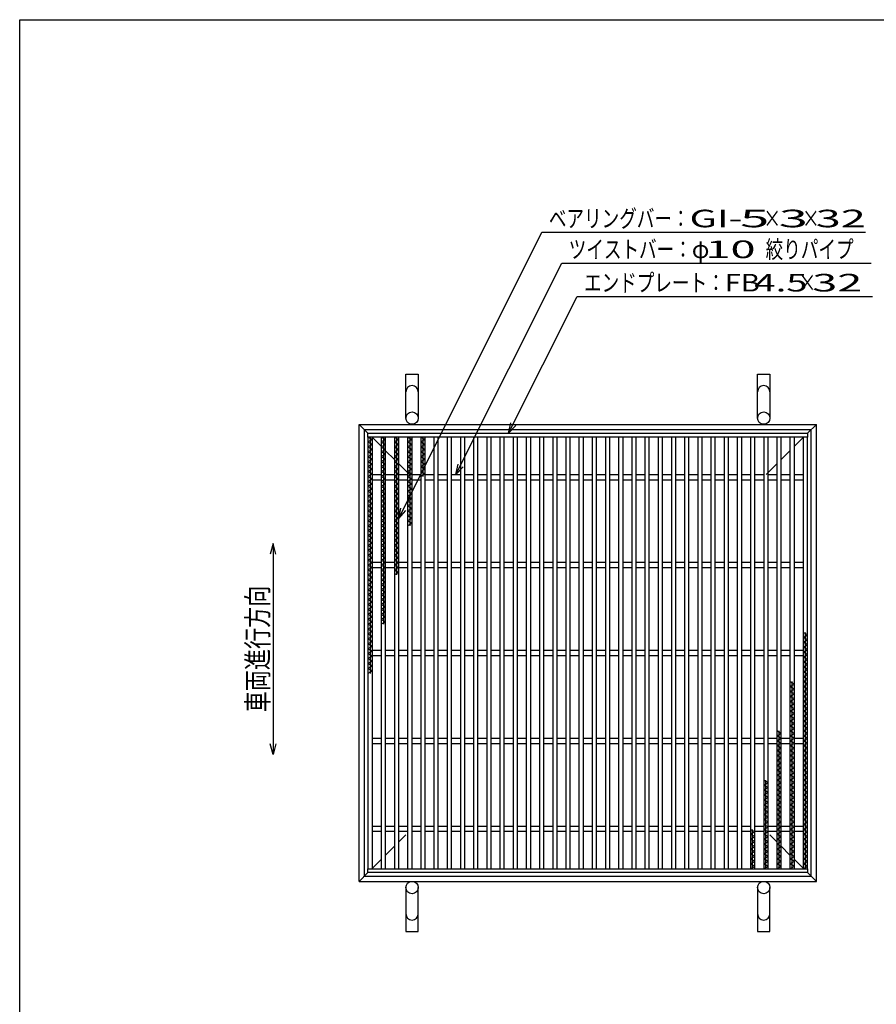
# Model space of a CAD drawing. Units: millimetres. Extents: x -182 to 173, y -128 to 105.
# Drawn here: x -173 to -51, y -35 to 105 of the extents above; entities that cross this region are included whole.
import ezdxf
from ezdxf.enums import TextEntityAlignment as Align

# ---------------------------------------------------------------- set-up
doc = ezdxf.new("R2010")
doc.units = ezdxf.units.MM
doc.header["$LTSCALE"] = 0.25
for name, color, linetype in [('16', 7, 'Continuous'), ('19', 7, 'Continuous'), ('22', 7, 'Continuous')]:
    doc.layers.add(name, color=color, linetype=linetype)
doc.styles.add('dcStyle0', font='txt.shx', dxfattribs={"width": 0.833333, "bigfont": 'bigfont'})

msp = doc.modelspace()

# ---------------------------------------------------------------- linework, layer by layer
at = {"color": 150, "linetype": 'Continuous', "lineweight": 25}
for p, q in [((-172.9, -114.65), (-172.9, 105.35)), ((-172.9, 105.35), (173.1, 105.35))]:
    msp.add_line(p, q, dxfattribs=at)
at = {"layer": '16', "color": 3, "linetype": 'Continuous', "lineweight": 25}
for p, q in [((-123.38, 46.56), (-60.88, 46.56)), ((-123.38, 46), (-123.38, 46.56)), ((-60.88, 46.56), (-60.88, 46)), ((-60.88, 46), (-123.38, 46)), ((-123.38, 46), (-123.38, -15.38)), ((-122.75, 46), (-123.38, 46)), ((-123.38, 46), (-122.75, 45.65)), ((-122.75, 45.65), (-123.38, 45.3)), ((-123.38, 45.3), (-122.75, 44.95)), ((-122.75, 44.95), (-123.38, 44.6)), ((-123.06, 46), (-123.06, 12.4)), ((-122.75, -15.38), (-122.75, 46)), ((-121.5, 46), (-121.5, -15.38)), ((-120.88, 46), (-121.5, 46)), ((-121.5, 46), (-120.88, 45.65)), ((-120.88, 45.65), (-121.5, 45.3)), ((-121.5, 45.3), (-120.88, 44.95)), ((-120.88, 44.95), (-121.5, 44.6)), ((-121.19, 46), (-121.19, 19.4)), ((-120.88, -15.38), (-120.88, 46)), ((-119.62, 46), (-119.62, -15.38)), ((-119, 46), (-119.62, 46)), ((-119.62, 46), (-119, 45.65)), ((-119, 45.65), (-119.62, 45.3)), ((-119.62, 45.3), (-119, 44.95)), ((-119, 44.95), (-119.62, 44.6)), ((-119.31, 46), (-119.31, 26.4)), ((-119, -15.38), (-119, 46)), ((-117.75, 46), (-117.75, -15.38)), ((-117.12, 46), (-117.75, 46)), ((-117.75, 46), (-117.12, 45.65)), ((-117.12, 45.65), (-117.75, 45.3)), ((-117.75, 45.3), (-117.12, 44.95)), ((-117.12, 44.95), (-117.75, 44.6)), ((-117.44, 46), (-117.44, 33.4)), ((-117.12, -15.38), (-117.12, 46)), ((-115.88, 46), (-115.88, -15.38)), ((-115.25, 46), (-115.88, 46)), ((-115.88, 46), (-115.25, 45.65)), ((-115.25, 45.65), (-115.88, 45.3)), ((-115.88, 45.3), (-115.25, 44.95)), ((-115.25, 44.95), (-115.88, 44.6)), ((-115.56, 46), (-115.56, 40.4)), ((-115.25, -15.38), (-115.25, 46)), ((-114, 46), (-114, -15.38)), ((-113.38, 46), (-114, 46)), ((-113.38, -15.38), (-113.38, 46)), ((-112.12, 46), (-112.12, -15.38)), ((-111.5, 46), (-112.12, 46)), ((-111.5, -15.38), (-111.5, 46)), ((-110.25, 46), (-110.25, -15.38)), ((-109.62, 46), (-110.25, 46)), ((-109.62, -15.38), (-109.62, 46)), ((-108.38, 46), (-108.38, -15.38)), ((-107.75, 46), (-108.38, 46)), ((-107.75, -15.38), (-107.75, 46)), ((-106.5, 46), (-106.5, -15.38)), ((-105.88, 46), (-106.5, 46)), ((-105.88, -15.38), (-105.88, 46)), ((-104.62, 46), (-104.62, -15.38)), ((-104, 46), (-104.62, 46)), ((-104, -15.38), (-104, 46)), ((-102.75, 46), (-102.75, -15.38)), ((-102.12, 46), (-102.75, 46)), ((-102.12, -15.38), (-102.12, 46)), ((-100.88, 46), (-100.88, -15.38)), ((-100.25, 46), (-100.88, 46)), ((-100.25, -15.38), (-100.25, 46)), ((-99, 46), (-99, -15.38)), ((-98.38, 46), (-99, 46)), ((-98.38, -15.38), (-98.38, 46)), ((-97.12, 46), (-97.12, -15.38)), ((-96.5, 46), (-97.12, 46)), ((-96.5, -15.38), (-96.5, 46)), ((-95.25, 46), (-95.25, -15.38)), ((-94.62, 46), (-95.25, 46)), ((-94.62, -15.38), (-94.62, 46)), ((-93.38, 46), (-93.38, -15.38)), ((-92.75, 46), (-93.38, 46)), ((-92.75, -15.38), (-92.75, 46)), ((-91.5, 46), (-91.5, -15.38)), ((-90.88, 46), (-91.5, 46)), ((-90.88, -15.38), (-90.88, 46)), ((-89.62, 46), (-89.62, -15.38)), ((-89, 46), (-89.62, 46)), ((-89, -15.38), (-89, 46)), ((-87.75, 46), (-87.75, -15.38)), ((-87.12, 46), (-87.75, 46)), ((-87.12, -15.38), (-87.12, 46)), ((-85.88, 46), (-85.88, -15.38)), ((-85.25, 46), (-85.88, 46)), ((-85.25, -15.38), (-85.25, 46)), ((-84, 46), (-84, -15.38)), ((-83.38, 46), (-84, 46)), ((-83.38, -15.38), (-83.38, 46)), ((-82.12, 46), (-82.12, -15.38)), ((-81.5, 46), (-82.12, 46)), ((-81.5, -15.38), (-81.5, 46)), ((-80.25, 46), (-80.25, -15.38)), ((-79.62, 46), (-80.25, 46)), ((-79.62, -15.38), (-79.62, 46)), ((-78.38, 46), (-78.38, -15.38)), ((-77.75, 46), (-78.38, 46)), ((-77.75, -15.38), (-77.75, 46)), ((-76.5, 46), (-76.5, -15.38)), ((-75.88, 46), (-76.5, 46)), ((-75.88, -15.38), (-75.88, 46)), ((-74.62, 46), (-74.62, -15.38)), ((-74, 46), (-74.62, 46)), ((-74, -15.38), (-74, 46)), ((-72.75, 46), (-72.75, -15.38)), ((-72.12, 46), (-72.75, 46)), ((-72.12, -15.38), (-72.12, 46)), ((-70.88, 46), (-70.88, -15.38)), ((-70.25, 46), (-70.88, 46)), ((-70.25, -15.38), (-70.25, 46)), ((-69, 46), (-69, -15.38)), ((-68.38, 46), (-69, 46)), ((-68.38, -15.38), (-68.38, 46)), ((-67.12, 46), (-67.12, -15.38)), ((-66.5, 46), (-67.12, 46)), ((-66.5, -15.38), (-66.5, 46)), ((-65.25, 46), (-65.25, -15.38)), ((-64.62, 46), (-65.25, 46)), ((-64.62, -15.38), (-64.62, 46)), ((-63.38, 46), (-63.38, -15.38)), ((-62.75, 46), (-63.38, 46)), ((-62.75, -15.38), (-62.75, 46)), ((-61.5, 46), (-61.5, -15.38)), ((-60.88, 46), (-61.5, 46)), ((-60.88, -15.38), (-60.88, 46)), ((-123.38, 44.6), (-122.75, 44.25)), ((-122.75, 44.25), (-123.38, 43.9)), ((-123.38, 43.9), (-122.75, 43.55)), ((-122.75, 43.55), (-123.38, 43.2)), ((-121.5, 44.6), (-120.88, 44.25)), ((-120.88, 44.25), (-121.5, 43.9)), ((-121.5, 43.9), (-120.88, 43.55)), ((-120.88, 43.55), (-121.5, 43.2)), ((-119.62, 44.6), (-119, 44.25)), ((-119, 44.25), (-119.62, 43.9)), ((-119.62, 43.9), (-119, 43.55)), ((-119, 43.55), (-119.62, 43.2)), ((-117.75, 44.6), (-117.12, 44.25)), ((-117.12, 44.25), (-117.75, 43.9)), ((-117.75, 43.9), (-117.12, 43.55)), ((-117.12, 43.55), (-117.75, 43.2)), ((-115.88, 44.6), (-115.25, 44.25)), ((-115.25, 44.25), (-115.88, 43.9)), ((-115.88, 43.9), (-115.25, 43.55)), ((-115.25, 43.55), (-115.88, 43.2)), ((-123.38, 43.2), (-122.75, 42.85)), ((-122.75, 42.85), (-123.38, 42.5)), ((-123.38, 42.5), (-122.75, 42.15)), ((-122.75, 42.15), (-123.38, 41.8)), ((-121.5, 43.2), (-120.88, 42.85)), ((-120.88, 42.85), (-121.5, 42.5)), ((-121.5, 42.5), (-120.88, 42.15)), ((-120.88, 42.15), (-121.5, 41.8)), ((-119.62, 43.2), (-119, 42.85)), ((-119, 42.85), (-119.62, 42.5)), ((-119.62, 42.5), (-119, 42.15)), ((-119, 42.15), (-119.62, 41.8)), ((-117.75, 43.2), (-117.12, 42.85)), ((-117.12, 42.85), (-117.75, 42.5)), ((-117.75, 42.5), (-117.12, 42.15)), ((-117.12, 42.15), (-117.75, 41.8)), ((-115.88, 43.2), (-115.25, 42.85)), ((-115.25, 42.85), (-115.88, 42.5)), ((-115.88, 42.5), (-115.25, 42.15)), ((-115.25, 42.15), (-115.88, 41.8)), ((-123.38, 41.8), (-122.75, 41.45)), ((-122.75, 41.45), (-123.38, 41.1)), ((-123.38, 41.1), (-122.75, 40.75)), ((-122.75, 40.75), (-123.38, 40.4)), ((-122.75, 40.69), (-121.5, 40.69)), ((-121.5, 41.8), (-120.88, 41.45)), ((-120.88, 41.45), (-121.5, 41.1)), ((-121.5, 41.1), (-120.88, 40.75)), ((-120.88, 40.75), (-121.5, 40.4)), ((-120.88, 40.69), (-119.62, 40.69)), ((-119.62, 41.8), (-119, 41.45)), ((-119, 41.45), (-119.62, 41.1)), ((-119.62, 41.1), (-119, 40.75)), ((-119, 40.75), (-119.62, 40.4)), ((-119, 40.69), (-117.75, 40.69)), ((-117.75, 41.8), (-117.12, 41.45)), ((-117.12, 41.45), (-117.75, 41.1)), ((-117.75, 41.1), (-117.12, 40.75)), ((-117.12, 40.75), (-117.75, 40.4)), ((-117.12, 40.69), (-115.88, 40.69)), ((-115.88, 41.8), (-115.25, 41.45)), ((-115.25, 41.45), (-115.88, 41.1)), ((-115.88, 41.1), (-115.25, 40.75)), ((-115.25, 40.75), (-115.88, 40.4)), ((-115.25, 40.69), (-114, 40.69)), ((-113.38, 40.69), (-112.12, 40.69)), ((-111.5, 40.69), (-110.25, 40.69)), ((-109.62, 40.69), (-108.38, 40.69)), ((-107.75, 40.69), (-106.5, 40.69)), ((-105.88, 40.69), (-104.62, 40.69)), ((-104, 40.69), (-102.75, 40.69)), ((-102.12, 40.69), (-100.88, 40.69)), ((-100.25, 40.69), (-99, 40.69)), ((-98.38, 40.69), (-97.12, 40.69)), ((-96.5, 40.69), (-95.25, 40.69)), ((-94.62, 40.69), (-93.38, 40.69)), ((-92.75, 40.69), (-91.5, 40.69)), ((-90.88, 40.69), (-89.62, 40.69)), ((-89, 40.69), (-87.75, 40.69)), ((-87.12, 40.69), (-85.88, 40.69)), ((-85.25, 40.69), (-84, 40.69)), ((-83.38, 40.69), (-82.12, 40.69)), ((-81.5, 40.69), (-80.25, 40.69)), ((-79.62, 40.69), (-78.38, 40.69)), ((-77.75, 40.69), (-76.5, 40.69)), ((-75.88, 40.69), (-74.62, 40.69)), ((-74, 40.69), (-72.75, 40.69)), ((-72.12, 40.69), (-70.88, 40.69)), ((-70.25, 40.69), (-69, 40.69)), ((-68.38, 40.69), (-67.12, 40.69)), ((-66.5, 40.69), (-65.25, 40.69)), ((-64.62, 40.69), (-63.38, 40.69)), ((-62.75, 40.69), (-61.5, 40.69)), ((-123.38, 40.4), (-122.75, 40.05)), ((-122.75, 40.05), (-123.38, 39.7)), ((-123.38, 39.7), (-122.75, 39.35)), ((-122.75, 39.35), (-123.38, 39)), ((-122.75, 39.94), (-121.5, 39.94)), ((-121.5, 40.4), (-120.88, 40.05)), ((-120.88, 40.05), (-121.5, 39.7)), ((-121.5, 39.7), (-120.88, 39.35)), ((-120.88, 39.35), (-121.5, 39)), ((-120.88, 39.94), (-119.62, 39.94)), ((-119.62, 40.4), (-119, 40.05)), ((-119, 40.05), (-119.62, 39.7)), ((-119.62, 39.7), (-119, 39.35)), ((-119, 39.35), (-119.62, 39)), ((-119, 39.94), (-117.75, 39.94)), ((-117.75, 40.4), (-117.12, 40.05)), ((-117.12, 40.05), (-117.75, 39.7)), ((-117.75, 39.7), (-117.12, 39.35)), ((-117.12, 39.35), (-117.75, 39)), ((-117.12, 39.94), (-115.88, 39.94)), ((-115.25, 39.94), (-114, 39.94)), ((-113.38, 39.94), (-112.12, 39.94)), ((-111.5, 39.94), (-110.25, 39.94)), ((-109.62, 39.94), (-108.38, 39.94)), ((-107.75, 39.94), (-106.5, 39.94)), ((-105.88, 39.94), (-104.62, 39.94)), ((-104, 39.94), (-102.75, 39.94)), ((-102.12, 39.94), (-100.88, 39.94)), ((-100.25, 39.94), (-99, 39.94)), ((-98.38, 39.94), (-97.12, 39.94)), ((-96.5, 39.94), (-95.25, 39.94)), ((-94.62, 39.94), (-93.38, 39.94)), ((-92.75, 39.94), (-91.5, 39.94)), ((-90.88, 39.94), (-89.62, 39.94)), ((-89, 39.94), (-87.75, 39.94)), ((-87.12, 39.94), (-85.88, 39.94)), ((-85.25, 39.94), (-84, 39.94)), ((-83.38, 39.94), (-82.12, 39.94)), ((-81.5, 39.94), (-80.25, 39.94)), ((-79.62, 39.94), (-78.38, 39.94)), ((-77.75, 39.94), (-76.5, 39.94)), ((-75.88, 39.94), (-74.62, 39.94)), ((-74, 39.94), (-72.75, 39.94)), ((-72.12, 39.94), (-70.88, 39.94)), ((-70.25, 39.94), (-69, 39.94)), ((-68.38, 39.94), (-67.12, 39.94)), ((-66.5, 39.94), (-65.25, 39.94)), ((-64.62, 39.94), (-63.38, 39.94)), ((-62.75, 39.94), (-61.5, 39.94)), ((-123.38, 39), (-122.75, 38.65)), ((-122.75, 38.65), (-123.38, 38.3)), ((-123.38, 38.3), (-122.75, 37.95)), ((-122.75, 37.95), (-123.38, 37.6)), ((-121.5, 39), (-120.88, 38.65)), ((-120.88, 38.65), (-121.5, 38.3)), ((-121.5, 38.3), (-120.88, 37.95)), ((-120.88, 37.95), (-121.5, 37.6)), ((-119.62, 39), (-119, 38.65)), ((-119, 38.65), (-119.62, 38.3)), ((-119.62, 38.3), (-119, 37.95)), ((-119, 37.95), (-119.62, 37.6)), ((-117.75, 39), (-117.12, 38.65)), ((-117.12, 38.65), (-117.75, 38.3)), ((-117.75, 38.3), (-117.12, 37.95)), ((-117.12, 37.95), (-117.75, 37.6)), ((-123.38, 37.6), (-122.75, 37.25)), ((-122.75, 37.25), (-123.38, 36.9)), ((-123.38, 36.9), (-122.75, 36.55)), ((-122.75, 36.55), (-123.38, 36.2)), ((-121.5, 37.6), (-120.88, 37.25)), ((-120.88, 37.25), (-121.5, 36.9)), ((-121.5, 36.9), (-120.88, 36.55)), ((-120.88, 36.55), (-121.5, 36.2)), ((-119.62, 37.6), (-119, 37.25)), ((-119, 37.25), (-119.62, 36.9)), ((-119.62, 36.9), (-119, 36.55)), ((-119, 36.55), (-119.62, 36.2)), ((-117.75, 37.6), (-117.12, 37.25)), ((-117.12, 37.25), (-117.75, 36.9)), ((-117.75, 36.9), (-117.12, 36.55)), ((-117.12, 36.55), (-117.75, 36.2)), ((-123.38, 36.2), (-122.75, 35.85)), ((-122.75, 35.85), (-123.38, 35.5)), ((-123.38, 35.5), (-122.75, 35.15)), ((-122.75, 35.15), (-123.38, 34.8)), ((-121.5, 36.2), (-120.88, 35.85)), ((-120.88, 35.85), (-121.5, 35.5)), ((-121.5, 35.5), (-120.88, 35.15)), ((-120.88, 35.15), (-121.5, 34.8)), ((-119.62, 36.2), (-119, 35.85)), ((-119, 35.85), (-119.62, 35.5)), ((-119.62, 35.5), (-119, 35.15)), ((-119, 35.15), (-119.62, 34.8)), ((-117.75, 36.2), (-117.12, 35.85)), ((-117.12, 35.85), (-117.75, 35.5)), ((-117.75, 35.5), (-117.12, 35.15)), ((-117.12, 35.15), (-117.75, 34.8)), ((-123.38, 34.8), (-122.75, 34.45)), ((-122.75, 34.45), (-123.38, 34.1)), ((-123.38, 34.1), (-122.75, 33.75)), ((-122.75, 33.75), (-123.38, 33.4)), ((-121.5, 34.8), (-120.88, 34.45)), ((-120.88, 34.45), (-121.5, 34.1)), ((-121.5, 34.1), (-120.88, 33.75)), ((-120.88, 33.75), (-121.5, 33.4)), ((-119.62, 34.8), (-119, 34.45)), ((-119, 34.45), (-119.62, 34.1)), ((-119.62, 34.1), (-119, 33.75)), ((-119, 33.75), (-119.62, 33.4)), ((-117.75, 34.8), (-117.12, 34.45)), ((-117.12, 34.45), (-117.75, 34.1)), ((-117.75, 34.1), (-117.12, 33.75)), ((-117.12, 33.75), (-117.75, 33.4)), ((-123.38, 33.4), (-122.75, 33.05)), ((-122.75, 33.05), (-123.38, 32.7)), ((-123.38, 32.7), (-122.75, 32.35)), ((-122.75, 32.35), (-123.38, 32)), ((-121.5, 33.4), (-120.88, 33.05)), ((-120.88, 33.05), (-121.5, 32.7)), ((-121.5, 32.7), (-120.88, 32.35)), ((-120.88, 32.35), (-121.5, 32)), ((-119.62, 33.4), (-119, 33.05)), ((-119, 33.05), (-119.62, 32.7)), ((-119.62, 32.7), (-119, 32.35)), ((-119, 32.35), (-119.62, 32)), ((-123.38, 32), (-122.75, 31.65)), ((-122.75, 31.65), (-123.38, 31.3)), ((-123.38, 31.3), (-122.75, 30.95)), ((-122.75, 30.95), (-123.38, 30.6)), ((-121.5, 32), (-120.88, 31.65)), ((-120.88, 31.65), (-121.5, 31.3)), ((-121.5, 31.3), (-120.88, 30.95)), ((-120.88, 30.95), (-121.5, 30.6)), ((-119.62, 32), (-119, 31.65)), ((-119, 31.65), (-119.62, 31.3)), ((-119.62, 31.3), (-119, 30.95)), ((-119, 30.95), (-119.62, 30.6)), ((-123.38, 30.6), (-122.75, 30.25)), ((-122.75, 30.25), (-123.38, 29.9)), ((-123.38, 29.9), (-122.75, 29.55)), ((-122.75, 29.55), (-123.38, 29.2)), ((-121.5, 30.6), (-120.88, 30.25)), ((-120.88, 30.25), (-121.5, 29.9)), ((-121.5, 29.9), (-120.88, 29.55)), ((-120.88, 29.55), (-121.5, 29.2)), ((-119.62, 30.6), (-119, 30.25)), ((-119, 30.25), (-119.62, 29.9)), ((-119.62, 29.9), (-119, 29.55)), ((-119, 29.55), (-119.62, 29.2)), ((-123.38, 29.2), (-122.75, 28.85)), ((-122.75, 28.85), (-123.38, 28.5)), ((-123.38, 28.5), (-122.75, 28.15)), ((-122.75, 28.15), (-123.38, 27.8)), ((-122.75, 28.19), (-121.5, 28.19)), ((-121.5, 29.2), (-120.88, 28.85)), ((-120.88, 28.85), (-121.5, 28.5)), ((-121.5, 28.5), (-120.88, 28.15)), ((-120.88, 28.15), (-121.5, 27.8)), ((-120.88, 28.19), (-119.62, 28.19)), ((-119.62, 29.2), (-119, 28.85)), ((-119, 28.85), (-119.62, 28.5)), ((-119.62, 28.5), (-119, 28.15)), ((-119, 28.15), (-119.62, 27.8)), ((-119, 28.19), (-117.75, 28.19)), ((-117.12, 28.19), (-115.88, 28.19)), ((-115.25, 28.19), (-114, 28.19)), ((-113.38, 28.19), (-112.12, 28.19)), ((-111.5, 28.19), (-110.25, 28.19)), ((-109.62, 28.19), (-108.38, 28.19)), ((-107.75, 28.19), (-106.5, 28.19)), ((-105.88, 28.19), (-104.62, 28.19)), ((-104, 28.19), (-102.75, 28.19)), ((-102.12, 28.19), (-100.88, 28.19)), ((-100.25, 28.19), (-99, 28.19)), ((-98.38, 28.19), (-97.12, 28.19)), ((-96.5, 28.19), (-95.25, 28.19)), ((-94.62, 28.19), (-93.38, 28.19)), ((-92.75, 28.19), (-91.5, 28.19)), ((-90.88, 28.19), (-89.62, 28.19)), ((-89, 28.19), (-87.75, 28.19)), ((-87.12, 28.19), (-85.88, 28.19)), ((-85.25, 28.19), (-84, 28.19)), ((-83.38, 28.19), (-82.12, 28.19)), ((-81.5, 28.19), (-80.25, 28.19)), ((-79.62, 28.19), (-78.38, 28.19)), ((-77.75, 28.19), (-76.5, 28.19)), ((-75.88, 28.19), (-74.62, 28.19)), ((-74, 28.19), (-72.75, 28.19)), ((-72.12, 28.19), (-70.88, 28.19)), ((-70.25, 28.19), (-69, 28.19)), ((-68.38, 28.19), (-67.12, 28.19)), ((-66.5, 28.19), (-65.25, 28.19)), ((-64.62, 28.19), (-63.38, 28.19)), ((-62.75, 28.19), (-61.5, 28.19)), ((-123.38, 27.8), (-122.75, 27.45)), ((-122.75, 27.45), (-123.38, 27.1)), ((-123.38, 27.1), (-122.75, 26.75)), ((-122.75, 26.75), (-123.38, 26.4)), ((-122.75, 27.44), (-121.5, 27.44)), ((-121.5, 27.8), (-120.88, 27.45)), ((-120.88, 27.45), (-121.5, 27.1)), ((-121.5, 27.1), (-120.88, 26.75)), ((-120.88, 26.75), (-121.5, 26.4)), ((-120.88, 27.44), (-119.62, 27.44)), ((-119.62, 27.8), (-119, 27.45)), ((-119, 27.45), (-119.62, 27.1)), ((-119.62, 27.1), (-119, 26.75)), ((-119, 26.75), (-119.62, 26.4)), ((-119, 27.44), (-117.75, 27.44)), ((-117.12, 27.44), (-115.88, 27.44)), ((-115.25, 27.44), (-114, 27.44)), ((-113.38, 27.44), (-112.12, 27.44)), ((-111.5, 27.44), (-110.25, 27.44)), ((-109.62, 27.44), (-108.38, 27.44)), ((-107.75, 27.44), (-106.5, 27.44)), ((-105.88, 27.44), (-104.62, 27.44)), ((-104, 27.44), (-102.75, 27.44)), ((-102.12, 27.44), (-100.88, 27.44)), ((-100.25, 27.44), (-99, 27.44)), ((-98.38, 27.44), (-97.12, 27.44)), ((-96.5, 27.44), (-95.25, 27.44)), ((-94.62, 27.44), (-93.38, 27.44)), ((-92.75, 27.44), (-91.5, 27.44)), ((-90.88, 27.44), (-89.62, 27.44)), ((-89, 27.44), (-87.75, 27.44)), ((-87.12, 27.44), (-85.88, 27.44)), ((-85.25, 27.44), (-84, 27.44)), ((-83.38, 27.44), (-82.12, 27.44)), ((-81.5, 27.44), (-80.25, 27.44)), ((-79.62, 27.44), (-78.38, 27.44)), ((-77.75, 27.44), (-76.5, 27.44)), ((-75.88, 27.44), (-74.62, 27.44)), ((-74, 27.44), (-72.75, 27.44)), ((-72.12, 27.44), (-70.88, 27.44)), ((-70.25, 27.44), (-69, 27.44)), ((-68.38, 27.44), (-67.12, 27.44)), ((-66.5, 27.44), (-65.25, 27.44)), ((-64.62, 27.44), (-63.38, 27.44)), ((-62.75, 27.44), (-61.5, 27.44)), ((-123.38, 26.4), (-122.75, 26.05)), ((-122.75, 26.05), (-123.38, 25.7)), ((-123.38, 25.7), (-122.75, 25.35)), ((-122.75, 25.35), (-123.38, 25)), ((-121.5, 26.4), (-120.88, 26.05)), ((-120.88, 26.05), (-121.5, 25.7)), ((-121.5, 25.7), (-120.88, 25.35)), ((-120.88, 25.35), (-121.5, 25)), ((-123.38, 25), (-122.75, 24.65)), ((-122.75, 24.65), (-123.38, 24.3)), ((-123.38, 24.3), (-122.75, 23.95)), ((-122.75, 23.95), (-123.38, 23.6)), ((-121.5, 25), (-120.88, 24.65)), ((-120.88, 24.65), (-121.5, 24.3)), ((-121.5, 24.3), (-120.88, 23.95)), ((-120.88, 23.95), (-121.5, 23.6)), ((-123.38, 23.6), (-122.75, 23.25)), ((-122.75, 23.25), (-123.38, 22.9)), ((-123.38, 22.9), (-122.75, 22.55)), ((-122.75, 22.55), (-123.38, 22.2)), ((-121.5, 23.6), (-120.88, 23.25)), ((-120.88, 23.25), (-121.5, 22.9)), ((-121.5, 22.9), (-120.88, 22.55)), ((-120.88, 22.55), (-121.5, 22.2)), ((-123.38, 22.2), (-122.75, 21.85)), ((-122.75, 21.85), (-123.38, 21.5)), ((-123.38, 21.5), (-122.75, 21.15)), ((-122.75, 21.15), (-123.38, 20.8)), ((-121.5, 22.2), (-120.88, 21.85)), ((-120.88, 21.85), (-121.5, 21.5)), ((-121.5, 21.5), (-120.88, 21.15)), ((-120.88, 21.15), (-121.5, 20.8)), ((-123.38, 20.8), (-122.75, 20.45)), ((-122.75, 20.45), (-123.38, 20.1)), ((-123.38, 20.1), (-122.75, 19.75)), ((-122.75, 19.75), (-123.38, 19.4)), ((-121.5, 20.8), (-120.88, 20.45)), ((-120.88, 20.45), (-121.5, 20.1)), ((-121.5, 20.1), (-120.88, 19.75)), ((-120.88, 19.75), (-121.5, 19.4)), ((-123.38, 19.4), (-122.75, 19.05)), ((-122.75, 19.05), (-123.38, 18.7)), ((-123.38, 18.7), (-122.75, 18.35)), ((-122.75, 18.35), (-123.38, 18)), ((-60.88, 17.87), (-61.5, 18.22)), ((-61.19, -15.38), (-61.19, 18.22)), ((-123.38, 18), (-122.75, 17.65)), ((-122.75, 17.65), (-123.38, 17.3)), ((-123.38, 17.3), (-122.75, 16.95)), ((-122.75, 16.95), (-123.38, 16.6)), ((-61.5, 17.52), (-60.88, 17.87)), ((-60.88, 17.17), (-61.5, 17.52)), ((-61.5, 16.82), (-60.88, 17.17)), ((-60.88, 16.47), (-61.5, 16.82)), ((-123.38, 16.6), (-122.75, 16.25)), ((-122.75, 16.25), (-123.38, 15.9)), ((-123.38, 15.9), (-122.75, 15.55)), ((-122.75, 15.55), (-123.38, 15.2)), ((-122.75, 15.69), (-121.5, 15.69)), ((-120.88, 15.69), (-119.62, 15.69)), ((-119, 15.69), (-117.75, 15.69)), ((-117.12, 15.69), (-115.88, 15.69)), ((-115.25, 15.69), (-114, 15.69)), ((-113.38, 15.69), (-112.12, 15.69)), ((-111.5, 15.69), (-110.25, 15.69)), ((-109.62, 15.69), (-108.38, 15.69)), ((-107.75, 15.69), (-106.5, 15.69)), ((-105.88, 15.69), (-104.62, 15.69)), ((-104, 15.69), (-102.75, 15.69)), ((-102.12, 15.69), (-100.88, 15.69)), ((-100.25, 15.69), (-99, 15.69)), ((-98.38, 15.69), (-97.12, 15.69)), ((-96.5, 15.69), (-95.25, 15.69)), ((-94.62, 15.69), (-93.38, 15.69)), ((-92.75, 15.69), (-91.5, 15.69)), ((-90.88, 15.69), (-89.62, 15.69)), ((-89, 15.69), (-87.75, 15.69)), ((-87.12, 15.69), (-85.88, 15.69)), ((-85.25, 15.69), (-84, 15.69)), ((-83.38, 15.69), (-82.12, 15.69)), ((-81.5, 15.69), (-80.25, 15.69)), ((-79.62, 15.69), (-78.38, 15.69)), ((-77.75, 15.69), (-76.5, 15.69)), ((-75.88, 15.69), (-74.62, 15.69)), ((-74, 15.69), (-72.75, 15.69)), ((-72.12, 15.69), (-70.88, 15.69)), ((-70.25, 15.69), (-69, 15.69)), ((-68.38, 15.69), (-67.12, 15.69)), ((-66.5, 15.69), (-65.25, 15.69)), ((-64.62, 15.69), (-63.38, 15.69)), ((-62.75, 15.69), (-61.5, 15.69)), ((-61.5, 16.12), (-60.88, 16.47)), ((-60.88, 15.77), (-61.5, 16.12)), ((-61.5, 15.42), (-60.88, 15.77)), ((-60.88, 15.07), (-61.5, 15.42)), ((-123.38, 15.2), (-122.75, 14.85)), ((-122.75, 14.85), (-123.38, 14.5)), ((-123.38, 14.5), (-122.75, 14.15)), ((-122.75, 14.15), (-123.38, 13.8)), ((-122.75, 14.94), (-121.5, 14.94)), ((-120.88, 14.94), (-119.62, 14.94)), ((-119, 14.94), (-117.75, 14.94)), ((-117.12, 14.94), (-115.88, 14.94)), ((-115.25, 14.94), (-114, 14.94)), ((-113.38, 14.94), (-112.12, 14.94)), ((-111.5, 14.94), (-110.25, 14.94)), ((-109.62, 14.94), (-108.38, 14.94)), ((-107.75, 14.94), (-106.5, 14.94)), ((-105.88, 14.94), (-104.62, 14.94)), ((-104, 14.94), (-102.75, 14.94)), ((-102.12, 14.94), (-100.88, 14.94)), ((-100.25, 14.94), (-99, 14.94)), ((-98.38, 14.94), (-97.12, 14.94)), ((-96.5, 14.94), (-95.25, 14.94)), ((-94.62, 14.94), (-93.38, 14.94)), ((-92.75, 14.94), (-91.5, 14.94)), ((-90.88, 14.94), (-89.62, 14.94)), ((-89, 14.94), (-87.75, 14.94)), ((-87.12, 14.94), (-85.88, 14.94)), ((-85.25, 14.94), (-84, 14.94)), ((-83.38, 14.94), (-82.12, 14.94)), ((-81.5, 14.94), (-80.25, 14.94)), ((-79.62, 14.94), (-78.38, 14.94)), ((-77.75, 14.94), (-76.5, 14.94)), ((-75.88, 14.94), (-74.62, 14.94)), ((-74, 14.94), (-72.75, 14.94)), ((-72.12, 14.94), (-70.88, 14.94)), ((-70.25, 14.94), (-69, 14.94)), ((-68.38, 14.94), (-67.12, 14.94)), ((-66.5, 14.94), (-65.25, 14.94)), ((-64.62, 14.94), (-63.38, 14.94)), ((-62.75, 14.94), (-61.5, 14.94)), ((-61.5, 14.72), (-60.88, 15.07)), ((-60.88, 14.37), (-61.5, 14.72)), ((-61.5, 14.02), (-60.88, 14.37)), ((-60.88, 13.67), (-61.5, 14.02)), ((-123.38, 13.8), (-122.75, 13.45)), ((-122.75, 13.45), (-123.38, 13.1)), ((-123.38, 13.1), (-122.75, 12.75)), ((-122.75, 12.75), (-123.38, 12.4)), ((-61.5, 13.32), (-60.88, 13.67)), ((-60.88, 12.97), (-61.5, 13.32)), ((-61.5, 12.62), (-60.88, 12.97)), ((-60.88, 12.27), (-61.5, 12.62)), ((-62.75, 10.87), (-63.38, 11.22)), ((-63.06, -15.38), (-63.06, 11.22)), ((-61.5, 11.92), (-60.88, 12.27)), ((-60.88, 11.57), (-61.5, 11.92)), ((-61.5, 11.22), (-60.88, 11.57)), ((-60.88, 10.87), (-61.5, 11.22)), ((-63.38, 10.52), (-62.75, 10.87)), ((-62.75, 10.17), (-63.38, 10.52)), ((-63.38, 9.82), (-62.75, 10.17)), ((-62.75, 9.47), (-63.38, 9.82)), ((-61.5, 10.52), (-60.88, 10.87)), ((-60.88, 10.17), (-61.5, 10.52)), ((-61.5, 9.82), (-60.88, 10.17)), ((-60.88, 9.47), (-61.5, 9.82)), ((-63.38, 9.12), (-62.75, 9.47)), ((-62.75, 8.77), (-63.38, 9.12)), ((-63.38, 8.42), (-62.75, 8.77)), ((-62.75, 8.07), (-63.38, 8.42)), ((-61.5, 9.12), (-60.88, 9.47)), ((-60.88, 8.77), (-61.5, 9.12)), ((-61.5, 8.42), (-60.88, 8.77)), ((-60.88, 8.07), (-61.5, 8.42)), ((-63.38, 7.72), (-62.75, 8.07)), ((-62.75, 7.37), (-63.38, 7.72)), ((-63.38, 7.02), (-62.75, 7.37)), ((-62.75, 6.67), (-63.38, 7.02)), ((-61.5, 7.72), (-60.88, 8.07)), ((-60.88, 7.37), (-61.5, 7.72)), ((-61.5, 7.02), (-60.88, 7.37)), ((-60.88, 6.67), (-61.5, 7.02)), ((-63.38, 6.32), (-62.75, 6.67)), ((-62.75, 5.97), (-63.38, 6.32)), ((-63.38, 5.62), (-62.75, 5.97)), ((-62.75, 5.27), (-63.38, 5.62)), ((-61.5, 6.32), (-60.88, 6.67)), ((-60.88, 5.97), (-61.5, 6.32)), ((-61.5, 5.62), (-60.88, 5.97)), ((-60.88, 5.27), (-61.5, 5.62)), ((-64.62, 3.87), (-65.25, 4.22)), ((-64.94, -15.38), (-64.94, 4.22)), ((-63.38, 4.92), (-62.75, 5.27)), ((-62.75, 4.57), (-63.38, 4.92)), ((-63.38, 4.22), (-62.75, 4.57)), ((-62.75, 3.87), (-63.38, 4.22)), ((-61.5, 4.92), (-60.88, 5.27)), ((-60.88, 4.57), (-61.5, 4.92)), ((-61.5, 4.22), (-60.88, 4.57)), ((-60.88, 3.87), (-61.5, 4.22)), ((-122.75, 3.19), (-121.5, 3.19)), ((-120.88, 3.19), (-119.62, 3.19)), ((-119, 3.19), (-117.75, 3.19)), ((-117.12, 3.19), (-115.88, 3.19)), ((-115.25, 3.19), (-114, 3.19)), ((-113.38, 3.19), (-112.12, 3.19)), ((-111.5, 3.19), (-110.25, 3.19)), ((-109.62, 3.19), (-108.38, 3.19)), ((-107.75, 3.19), (-106.5, 3.19)), ((-105.88, 3.19), (-104.62, 3.19)), ((-104, 3.19), (-102.75, 3.19)), ((-102.12, 3.19), (-100.88, 3.19)), ((-100.25, 3.19), (-99, 3.19)), ((-98.38, 3.19), (-97.12, 3.19)), ((-96.5, 3.19), (-95.25, 3.19)), ((-94.62, 3.19), (-93.38, 3.19)), ((-92.75, 3.19), (-91.5, 3.19)), ((-90.88, 3.19), (-89.62, 3.19)), ((-89, 3.19), (-87.75, 3.19)), ((-87.12, 3.19), (-85.88, 3.19)), ((-85.25, 3.19), (-84, 3.19)), ((-83.38, 3.19), (-82.12, 3.19)), ((-81.5, 3.19), (-80.25, 3.19)), ((-79.62, 3.19), (-78.38, 3.19)), ((-77.75, 3.19), (-76.5, 3.19)), ((-75.88, 3.19), (-74.62, 3.19)), ((-74, 3.19), (-72.75, 3.19)), ((-72.12, 3.19), (-70.88, 3.19)), ((-70.25, 3.19), (-69, 3.19)), ((-68.38, 3.19), (-67.12, 3.19)), ((-66.5, 3.19), (-65.25, 3.19)), ((-65.25, 3.52), (-64.62, 3.87)), ((-64.62, 3.17), (-65.25, 3.52)), ((-65.25, 2.82), (-64.62, 3.17)), ((-64.62, 2.47), (-65.25, 2.82)), ((-64.62, 3.19), (-63.38, 3.19)), ((-63.38, 3.52), (-62.75, 3.87)), ((-62.75, 3.17), (-63.38, 3.52)), ((-63.38, 2.82), (-62.75, 3.17)), ((-62.75, 2.47), (-63.38, 2.82)), ((-62.75, 3.19), (-61.5, 3.19)), ((-61.5, 3.52), (-60.88, 3.87)), ((-60.88, 3.17), (-61.5, 3.52)), ((-61.5, 2.82), (-60.88, 3.17)), ((-60.88, 2.47), (-61.5, 2.82)), ((-122.75, 2.44), (-121.5, 2.44)), ((-120.88, 2.44), (-119.62, 2.44)), ((-119, 2.44), (-117.75, 2.44)), ((-117.12, 2.44), (-115.88, 2.44)), ((-115.25, 2.44), (-114, 2.44)), ((-113.38, 2.44), (-112.12, 2.44)), ((-111.5, 2.44), (-110.25, 2.44)), ((-109.62, 2.44), (-108.38, 2.44)), ((-107.75, 2.44), (-106.5, 2.44)), ((-105.88, 2.44), (-104.62, 2.44)), ((-104, 2.44), (-102.75, 2.44)), ((-102.12, 2.44), (-100.88, 2.44)), ((-100.25, 2.44), (-99, 2.44)), ((-98.38, 2.44), (-97.12, 2.44)), ((-96.5, 2.44), (-95.25, 2.44)), ((-94.62, 2.44), (-93.38, 2.44)), ((-92.75, 2.44), (-91.5, 2.44)), ((-90.88, 2.44), (-89.62, 2.44)), ((-89, 2.44), (-87.75, 2.44)), ((-87.12, 2.44), (-85.88, 2.44)), ((-85.25, 2.44), (-84, 2.44)), ((-83.38, 2.44), (-82.12, 2.44)), ((-81.5, 2.44), (-80.25, 2.44)), ((-79.62, 2.44), (-78.38, 2.44)), ((-77.75, 2.44), (-76.5, 2.44)), ((-75.88, 2.44), (-74.62, 2.44)), ((-74, 2.44), (-72.75, 2.44)), ((-72.12, 2.44), (-70.88, 2.44)), ((-70.25, 2.44), (-69, 2.44)), ((-68.38, 2.44), (-67.12, 2.44)), ((-66.5, 2.44), (-65.25, 2.44)), ((-65.25, 2.12), (-64.62, 2.47)), ((-64.62, 1.77), (-65.25, 2.12)), ((-65.25, 1.42), (-64.62, 1.77)), ((-64.62, 1.07), (-65.25, 1.42)), ((-64.62, 2.44), (-63.38, 2.44)), ((-63.38, 2.12), (-62.75, 2.47)), ((-62.75, 1.77), (-63.38, 2.12)), ((-63.38, 1.42), (-62.75, 1.77)), ((-62.75, 1.07), (-63.38, 1.42)), ((-62.75, 2.44), (-61.5, 2.44)), ((-61.5, 2.12), (-60.88, 2.47)), ((-60.88, 1.77), (-61.5, 2.12)), ((-61.5, 1.42), (-60.88, 1.77)), ((-60.88, 1.07), (-61.5, 1.42)), ((-65.25, 0.72), (-64.62, 1.07)), ((-64.62, 0.37), (-65.25, 0.72)), ((-65.25, 0.02), (-64.62, 0.37)), ((-64.62, -0.33), (-65.25, 0.02)), ((-63.38, 0.72), (-62.75, 1.07)), ((-62.75, 0.37), (-63.38, 0.72)), ((-63.38, 0.02), (-62.75, 0.37)), ((-62.75, -0.33), (-63.38, 0.02)), ((-61.5, 0.72), (-60.88, 1.07)), ((-60.88, 0.37), (-61.5, 0.72)), ((-61.5, 0.02), (-60.88, 0.37)), ((-60.88, -0.33), (-61.5, 0.02)), ((-65.25, -0.68), (-64.62, -0.33)), ((-64.62, -1.03), (-65.25, -0.68)), ((-65.25, -1.38), (-64.62, -1.03)), ((-64.62, -1.73), (-65.25, -1.38)), ((-63.38, -0.68), (-62.75, -0.33)), ((-62.75, -1.03), (-63.38, -0.68)), ((-63.38, -1.38), (-62.75, -1.03)), ((-62.75, -1.73), (-63.38, -1.38)), ((-61.5, -0.68), (-60.88, -0.33)), ((-60.88, -1.03), (-61.5, -0.68)), ((-61.5, -1.38), (-60.88, -1.03)), ((-60.88, -1.73), (-61.5, -1.38)), ((-66.5, -3.13), (-67.12, -2.78)), ((-66.81, -15.38), (-66.81, -2.78)), ((-65.25, -2.08), (-64.62, -1.73)), ((-64.62, -2.43), (-65.25, -2.08)), ((-65.25, -2.78), (-64.62, -2.43)), ((-64.62, -3.13), (-65.25, -2.78)), ((-63.38, -2.08), (-62.75, -1.73)), ((-62.75, -2.43), (-63.38, -2.08)), ((-63.38, -2.78), (-62.75, -2.43)), ((-62.75, -3.13), (-63.38, -2.78)), ((-61.5, -2.08), (-60.88, -1.73)), ((-60.88, -2.43), (-61.5, -2.08)), ((-61.5, -2.78), (-60.88, -2.43)), ((-60.88, -3.13), (-61.5, -2.78)), ((-67.12, -3.48), (-66.5, -3.13)), ((-66.5, -3.83), (-67.12, -3.48)), ((-67.12, -4.18), (-66.5, -3.83)), ((-66.5, -4.53), (-67.12, -4.18)), ((-65.25, -3.48), (-64.62, -3.13)), ((-64.62, -3.83), (-65.25, -3.48)), ((-65.25, -4.18), (-64.62, -3.83)), ((-64.62, -4.53), (-65.25, -4.18)), ((-63.38, -3.48), (-62.75, -3.13)), ((-62.75, -3.83), (-63.38, -3.48)), ((-63.38, -4.18), (-62.75, -3.83)), ((-62.75, -4.53), (-63.38, -4.18)), ((-61.5, -3.48), (-60.88, -3.13)), ((-60.88, -3.83), (-61.5, -3.48)), ((-61.5, -4.18), (-60.88, -3.83)), ((-60.88, -4.53), (-61.5, -4.18)), ((-67.12, -4.88), (-66.5, -4.53)), ((-66.5, -5.23), (-67.12, -4.88)), ((-67.12, -5.58), (-66.5, -5.23)), ((-66.5, -5.93), (-67.12, -5.58)), ((-65.25, -4.88), (-64.62, -4.53)), ((-64.62, -5.23), (-65.25, -4.88)), ((-65.25, -5.58), (-64.62, -5.23)), ((-64.62, -5.93), (-65.25, -5.58)), ((-63.38, -4.88), (-62.75, -4.53)), ((-62.75, -5.23), (-63.38, -4.88)), ((-63.38, -5.58), (-62.75, -5.23)), ((-62.75, -5.93), (-63.38, -5.58)), ((-61.5, -4.88), (-60.88, -4.53)), ((-60.88, -5.23), (-61.5, -4.88)), ((-61.5, -5.58), (-60.88, -5.23)), ((-60.88, -5.93), (-61.5, -5.58)), ((-67.12, -6.28), (-66.5, -5.93)), ((-66.5, -6.63), (-67.12, -6.28)), ((-67.12, -6.98), (-66.5, -6.63)), ((-66.5, -7.33), (-67.12, -6.98)), ((-65.25, -6.28), (-64.62, -5.93)), ((-64.62, -6.63), (-65.25, -6.28)), ((-65.25, -6.98), (-64.62, -6.63)), ((-64.62, -7.33), (-65.25, -6.98)), ((-63.38, -6.28), (-62.75, -5.93)), ((-62.75, -6.63), (-63.38, -6.28)), ((-63.38, -6.98), (-62.75, -6.63)), ((-62.75, -7.33), (-63.38, -6.98)), ((-61.5, -6.28), (-60.88, -5.93)), ((-60.88, -6.63), (-61.5, -6.28)), ((-61.5, -6.98), (-60.88, -6.63)), ((-60.88, -7.33), (-61.5, -6.98)), ((-67.12, -7.68), (-66.5, -7.33)), ((-66.5, -8.03), (-67.12, -7.68)), ((-67.12, -8.38), (-66.5, -8.03)), ((-66.5, -8.73), (-67.12, -8.38)), ((-65.25, -7.68), (-64.62, -7.33)), ((-64.62, -8.03), (-65.25, -7.68)), ((-65.25, -8.38), (-64.62, -8.03)), ((-64.62, -8.73), (-65.25, -8.38)), ((-63.38, -7.68), (-62.75, -7.33)), ((-62.75, -8.03), (-63.38, -7.68)), ((-63.38, -8.38), (-62.75, -8.03)), ((-62.75, -8.73), (-63.38, -8.38)), ((-61.5, -7.68), (-60.88, -7.33)), ((-60.88, -8.03), (-61.5, -7.68)), ((-61.5, -8.38), (-60.88, -8.03)), ((-60.88, -8.73), (-61.5, -8.38)), ((-122.75, -9.31), (-121.5, -9.31)), ((-120.88, -9.31), (-119.62, -9.31)), ((-119, -9.31), (-117.75, -9.31)), ((-117.12, -9.31), (-115.88, -9.31)), ((-115.25, -9.31), (-114, -9.31)), ((-113.38, -9.31), (-112.12, -9.31)), ((-111.5, -9.31), (-110.25, -9.31)), ((-109.62, -9.31), (-108.38, -9.31)), ((-107.75, -9.31), (-106.5, -9.31)), ((-105.88, -9.31), (-104.62, -9.31)), ((-104, -9.31), (-102.75, -9.31)), ((-102.12, -9.31), (-100.88, -9.31)), ((-100.25, -9.31), (-99, -9.31)), ((-98.38, -9.31), (-97.12, -9.31)), ((-96.5, -9.31), (-95.25, -9.31)), ((-94.62, -9.31), (-93.38, -9.31)), ((-92.75, -9.31), (-91.5, -9.31)), ((-90.88, -9.31), (-89.62, -9.31)), ((-89, -9.31), (-87.75, -9.31)), ((-87.12, -9.31), (-85.88, -9.31)), ((-85.25, -9.31), (-84, -9.31)), ((-83.38, -9.31), (-82.12, -9.31)), ((-81.5, -9.31), (-80.25, -9.31)), ((-79.62, -9.31), (-78.38, -9.31)), ((-77.75, -9.31), (-76.5, -9.31)), ((-75.88, -9.31), (-74.62, -9.31)), ((-74, -9.31), (-72.75, -9.31)), ((-72.12, -9.31), (-70.88, -9.31)), ((-70.25, -9.31), (-69, -9.31)), ((-68.38, -10.13), (-69, -9.78)), ((-68.69, -15.38), (-68.69, -9.78)), ((-68.38, -9.31), (-67.12, -9.31)), ((-67.12, -9.08), (-66.5, -8.73)), ((-66.5, -9.43), (-67.12, -9.08)), ((-67.12, -9.78), (-66.5, -9.43)), ((-66.5, -10.13), (-67.12, -9.78)), ((-66.5, -9.31), (-65.25, -9.31)), ((-65.25, -9.08), (-64.62, -8.73)), ((-64.62, -9.43), (-65.25, -9.08)), ((-65.25, -9.78), (-64.62, -9.43)), ((-64.62, -10.13), (-65.25, -9.78)), ((-64.62, -9.31), (-63.38, -9.31)), ((-63.38, -9.08), (-62.75, -8.73)), ((-62.75, -9.43), (-63.38, -9.08)), ((-63.38, -9.78), (-62.75, -9.43)), ((-62.75, -10.13), (-63.38, -9.78)), ((-62.75, -9.31), (-61.5, -9.31)), ((-61.5, -9.08), (-60.88, -8.73)), ((-60.88, -9.43), (-61.5, -9.08)), ((-61.5, -9.78), (-60.88, -9.43)), ((-60.88, -10.13), (-61.5, -9.78)), ((-122.75, -10.06), (-121.5, -10.06)), ((-120.88, -10.06), (-119.62, -10.06)), ((-119, -10.06), (-117.75, -10.06)), ((-117.12, -10.06), (-115.88, -10.06)), ((-115.25, -10.06), (-114, -10.06)), ((-113.38, -10.06), (-112.12, -10.06)), ((-111.5, -10.06), (-110.25, -10.06)), ((-109.62, -10.06), (-108.38, -10.06)), ((-107.75, -10.06), (-106.5, -10.06)), ((-105.88, -10.06), (-104.62, -10.06)), ((-104, -10.06), (-102.75, -10.06)), ((-102.12, -10.06), (-100.88, -10.06)), ((-100.25, -10.06), (-99, -10.06)), ((-98.38, -10.06), (-97.12, -10.06)), ((-96.5, -10.06), (-95.25, -10.06)), ((-94.62, -10.06), (-93.38, -10.06)), ((-92.75, -10.06), (-91.5, -10.06)), ((-90.88, -10.06), (-89.62, -10.06)), ((-89, -10.06), (-87.75, -10.06)), ((-87.12, -10.06), (-85.88, -10.06)), ((-85.25, -10.06), (-84, -10.06)), ((-83.38, -10.06), (-82.12, -10.06)), ((-81.5, -10.06), (-80.25, -10.06)), ((-79.62, -10.06), (-78.38, -10.06)), ((-77.75, -10.06), (-76.5, -10.06)), ((-75.88, -10.06), (-74.62, -10.06)), ((-74, -10.06), (-72.75, -10.06)), ((-72.12, -10.06), (-70.88, -10.06)), ((-70.25, -10.06), (-69, -10.06)), ((-69, -10.48), (-68.38, -10.13)), ((-68.38, -10.83), (-69, -10.48)), ((-69, -11.18), (-68.38, -10.83)), ((-68.38, -11.53), (-69, -11.18)), ((-68.38, -10.06), (-67.12, -10.06)), ((-67.12, -10.48), (-66.5, -10.13)), ((-66.5, -10.83), (-67.12, -10.48)), ((-67.12, -11.18), (-66.5, -10.83)), ((-66.5, -11.53), (-67.12, -11.18)), ((-66.5, -10.06), (-65.25, -10.06)), ((-65.25, -10.48), (-64.62, -10.13)), ((-64.62, -10.83), (-65.25, -10.48)), ((-65.25, -11.18), (-64.62, -10.83)), ((-64.62, -11.53), (-65.25, -11.18)), ((-64.62, -10.06), (-63.38, -10.06)), ((-63.38, -10.48), (-62.75, -10.13)), ((-62.75, -10.83), (-63.38, -10.48)), ((-63.38, -11.18), (-62.75, -10.83)), ((-62.75, -11.53), (-63.38, -11.18)), ((-62.75, -10.06), (-61.5, -10.06)), ((-61.5, -10.48), (-60.88, -10.13)), ((-60.88, -10.83), (-61.5, -10.48)), ((-61.5, -11.18), (-60.88, -10.83)), ((-60.88, -11.53), (-61.5, -11.18)), ((-69, -11.88), (-68.38, -11.53)), ((-68.38, -12.23), (-69, -11.88)), ((-69, -12.58), (-68.38, -12.23)), ((-68.38, -12.93), (-69, -12.58)), ((-67.12, -11.88), (-66.5, -11.53)), ((-66.5, -12.23), (-67.12, -11.88)), ((-67.12, -12.58), (-66.5, -12.23)), ((-66.5, -12.93), (-67.12, -12.58)), ((-65.25, -11.88), (-64.62, -11.53)), ((-64.62, -12.23), (-65.25, -11.88)), ((-65.25, -12.58), (-64.62, -12.23)), ((-64.62, -12.93), (-65.25, -12.58)), ((-63.38, -11.88), (-62.75, -11.53)), ((-62.75, -12.23), (-63.38, -11.88)), ((-63.38, -12.58), (-62.75, -12.23)), ((-62.75, -12.93), (-63.38, -12.58)), ((-61.5, -11.88), (-60.88, -11.53)), ((-60.88, -12.23), (-61.5, -11.88)), ((-61.5, -12.58), (-60.88, -12.23)), ((-60.88, -12.93), (-61.5, -12.58)), ((-69, -13.28), (-68.38, -12.93)), ((-68.38, -13.63), (-69, -13.28)), ((-69, -13.98), (-68.38, -13.63)), ((-68.38, -14.33), (-69, -13.98)), ((-67.12, -13.28), (-66.5, -12.93)), ((-66.5, -13.63), (-67.12, -13.28)), ((-67.12, -13.98), (-66.5, -13.63)), ((-66.5, -14.33), (-67.12, -13.98)), ((-65.25, -13.28), (-64.62, -12.93)), ((-64.62, -13.63), (-65.25, -13.28)), ((-65.25, -13.98), (-64.62, -13.63)), ((-64.62, -14.33), (-65.25, -13.98)), ((-63.38, -13.28), (-62.75, -12.93)), ((-62.75, -13.63), (-63.38, -13.28)), ((-63.38, -13.98), (-62.75, -13.63)), ((-62.75, -14.33), (-63.38, -13.98)), ((-61.5, -13.28), (-60.88, -12.93)), ((-60.88, -13.63), (-61.5, -13.28)), ((-61.5, -13.98), (-60.88, -13.63)), ((-60.88, -14.33), (-61.5, -13.98)), ((-123.38, -15.38), (-60.88, -15.38)), ((-123.38, -15.94), (-123.38, -15.38)), ((-123.38, -15.38), (-122.75, -15.38)), ((-121.5, -15.38), (-120.88, -15.38)), ((-119.62, -15.38), (-119, -15.38)), ((-117.75, -15.38), (-117.12, -15.38)), ((-115.88, -15.38), (-115.25, -15.38)), ((-114, -15.38), (-113.38, -15.38)), ((-112.12, -15.38), (-111.5, -15.38)), ((-110.25, -15.38), (-109.62, -15.38)), ((-108.38, -15.38), (-107.75, -15.38)), ((-106.5, -15.38), (-105.88, -15.38)), ((-104.62, -15.38), (-104, -15.38)), ((-102.75, -15.38), (-102.12, -15.38)), ((-100.88, -15.38), (-100.25, -15.38)), ((-99, -15.38), (-98.38, -15.38)), ((-97.12, -15.38), (-96.5, -15.38)), ((-95.25, -15.38), (-94.62, -15.38)), ((-93.38, -15.38), (-92.75, -15.38)), ((-91.5, -15.38), (-90.88, -15.38)), ((-89.62, -15.38), (-89, -15.38)), ((-87.75, -15.38), (-87.12, -15.38)), ((-85.88, -15.38), (-85.25, -15.38)), ((-84, -15.38), (-83.38, -15.38)), ((-82.12, -15.38), (-81.5, -15.38)), ((-80.25, -15.38), (-79.62, -15.38)), ((-78.38, -15.38), (-77.75, -15.38)), ((-76.5, -15.38), (-75.88, -15.38)), ((-74.62, -15.38), (-74, -15.38)), ((-72.75, -15.38), (-72.12, -15.38)), ((-70.88, -15.38), (-70.25, -15.38)), ((-69, -14.68), (-68.38, -14.33)), ((-68.38, -15.03), (-69, -14.68)), ((-69, -15.38), (-68.38, -15.03)), ((-69, -15.38), (-68.38, -15.38)), ((-67.12, -14.68), (-66.5, -14.33)), ((-66.5, -15.03), (-67.12, -14.68)), ((-67.12, -15.38), (-66.5, -15.03)), ((-67.12, -15.38), (-66.5, -15.38)), ((-65.25, -14.68), (-64.62, -14.33)), ((-64.62, -15.03), (-65.25, -14.68)), ((-65.25, -15.38), (-64.62, -15.03)), ((-65.25, -15.38), (-64.62, -15.38)), ((-63.38, -14.68), (-62.75, -14.33)), ((-62.75, -15.03), (-63.38, -14.68)), ((-63.38, -15.38), (-62.75, -15.03)), ((-63.38, -15.38), (-62.75, -15.38)), ((-61.5, -14.68), (-60.88, -14.33)), ((-60.88, -15.03), (-61.5, -14.68)), ((-61.5, -15.38), (-60.88, -15.03)), ((-61.5, -15.38), (-60.88, -15.38)), ((-60.88, -15.38), (-60.88, -15.94)), ((-60.88, -15.94), (-123.38, -15.94))]:
    msp.add_line(p, q, dxfattribs=at)
at = {"layer": '19', "color": 6, "linetype": 'Continuous', "lineweight": 25}
for p, q in [((-118, 48.69), (-118, 54.94)), ((-118, 54.94), (-116.25, 54.94)), ((-116.25, 54.94), (-116.25, 48.69)), ((-68, 48.69), (-68, 54.94)), ((-68, 54.94), (-66.25, 54.94)), ((-66.25, 54.94), (-66.25, 48.69)), ((-124.62, 47.81), (-59.62, 47.81)), ((-124.62, -17.19), (-124.62, 47.81)), ((-123.38, 46.56), (-124.62, 47.81)), ((-60.88, 46.56), (-59.62, 47.81)), ((-59.62, -17.19), (-59.62, 47.81)), ((-123.88, 47.06), (-60.38, 47.06)), ((-123.88, -16.44), (-123.88, 47.06)), ((-60.38, -16.44), (-60.38, 47.06)), ((-121.5, 44.69), (-122.75, 45.94)), ((-62.75, 44.69), (-61.5, 45.94)), ((-119.62, 42.81), (-120.88, 44.06)), ((-64.62, 42.81), (-63.38, 44.06)), ((-117.5, 40.69), (-119, 42.19)), ((-66.75, 40.69), (-65.25, 42.19)), ((-119, -11.56), (-118, -10.56)), ((-65.25, -11.56), (-66.25, -10.56)), ((-120.88, -13.44), (-119.62, -12.19)), ((-63.38, -13.44), (-64.62, -12.19)), ((-122.75, -15.31), (-121.5, -14.06)), ((-61.5, -15.31), (-62.75, -14.06)), ((-124.62, -17.19), (-123.38, -15.94)), ((-123.88, -16.44), (-60.38, -16.44)), ((-59.62, -17.19), (-60.88, -15.94)), ((-124.62, -17.19), (-59.62, -17.19)), ((-118, -18.06), (-118, -24.31)), ((-116.25, -24.31), (-116.25, -18.06)), ((-68, -18.06), (-68, -24.31)), ((-66.25, -24.31), (-66.25, -18.06)), ((-118, -24.31), (-116.25, -24.31)), ((-68, -24.31), (-66.25, -24.31))]:
    msp.add_line(p, q, dxfattribs=at)
for centre in [(-117.12, 48.69), (-67.12, 48.69), (-117.12, -18.06), (-67.12, -18.06)]:
    msp.add_circle(centre, 0.875, dxfattribs=at)
for centre, start, end in [((-117.12, 52.44), 0, 180), ((-67.12, 52.44), 0, 180), ((-117.12, -21.81), 180, 0), ((-67.12, -21.81), 180, 0)]:
    msp.add_arc(centre, 0.875, start, end, dxfattribs=at)
at = {"layer": '22', "color": 4, "linetype": 'Continuous', "lineweight": 25}
for p, q in [((-119, 34.44), (-98.66, 75.13)), ((-98.66, 75.13), (-52.66, 75.13)), ((-110.88, 40.69), (-95.84, 70.75)), ((-95.84, 70.75), (-51.84, 70.75)), ((-103.38, 46.56), (-93.66, 66)), ((-93.66, 66), (-51.66, 66)), ((-103.38, 46.56), (-103.07, 48.02)), ((-103.38, 46.56), (-102.37, 47.66)), ((-110.88, 40.69), (-110.57, 42.15)), ((-110.88, 40.69), (-109.87, 41.79)), ((-119, 34.44), (-118.7, 35.9)), ((-119, 34.44), (-118, 35.54)), ((-136.88, 30.87), (-137.28, 29.37)), ((-136.48, 29.37), (-136.88, 30.87)), ((-136.88, 30.87), (-136.88, 0.87)), ((-136.88, 0.87), (-137.28, 2.37)), ((-136.48, 2.37), (-136.88, 0.87))]:
    msp.add_line(p, q, dxfattribs=at)

# ---------------------------------------------------------------- texts
at = {"layer": '22', "color": 2, "style": 'dcStyle0'}
for s, width, p, p2 in [('ベアリングバー：', 0.833333, (-97.66, 75.83), (-77.66, 75.83)), ('×', 0.833333, (-67.16, 75.83), (-64.66, 75.83)), ('×', 0.833333, (-61.66, 75.83), (-59.16, 75.83)), ('ツイストバー：', 0.833333, (-94.84, 71.45), (-77.34, 71.45)), ('絞りパイプ', 0.833333, (-66.84, 71.45), (-54.34, 71.45)), ('φ', 0.833333, (-77.34, 71.45), (-74.84, 71.45)), ('エンドプレート：', 0.833333, (-92.66, 66.7), (-72.66, 66.7)), (' 4.5 ', 0.8, (-69.66, 66.7), (-59.66, 66.7)), ('×', 0.833333, (-62.16, 66.7), (-59.66, 66.7))]:
    msp.add_text(s, height=2.5, dxfattribs=dict(at, width=width)).set_placement(p, p2, align=Align.FIT)
for s, p, p2 in [('GI-', (-77.66, 75.83), (-70.16, 75.83)), (' 5 ', (-72.16, 75.83), (-64.66, 75.83)), (' 3 ', (-66.66, 75.83), (-59.16, 75.83)), (' 32 ', (-61.16, 75.83), (-51.16, 75.83)), (' 10 ', (-76.84, 71.45), (-66.84, 71.45)), ('FB', (-72.66, 66.7), (-67.66, 66.7)), (' 32 ', (-61.66, 66.7), (-51.66, 66.7))]:
    msp.add_text(s, height=2.5, dxfattribs=at).set_placement(p, p2, align=Align.FIT)
at = {"layer": '22', "color": 2, "style": 'dcStyle0', "width": 0.833333}
msp.add_text('車両進行方向', height=3, rotation=90, dxfattribs=at).set_placement((-137.58, 6.87), (-137.58, 24.87), align=Align.FIT)

doc.saveas('drawing.dxf')
